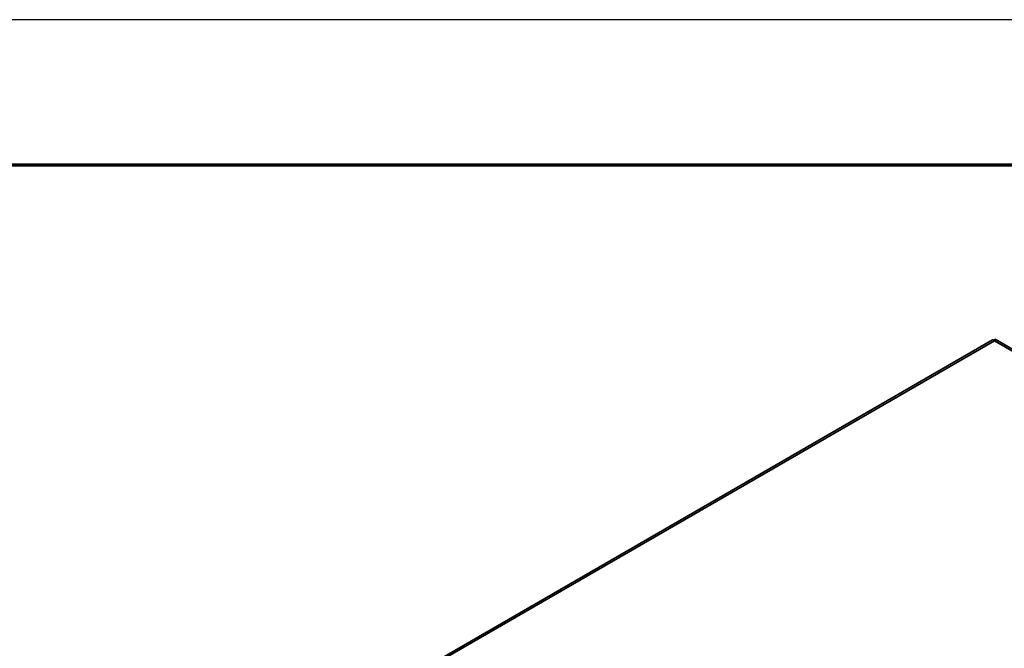
# Model space of a CAD drawing. Units: millimetres. Extents: x -1485 to 1485, y -1050 to 1050.
# Drawn here: x 735 to 1074, y 834 to 1050 of the extents above; entities that cross this region are included whole.
import ezdxf

# ---------------------------------------------------------------- set-up
doc = ezdxf.new("R2010")
doc.units = ezdxf.units.MM
doc.layers.get('0').update_dxf_attribs({"lineweight": 0})
doc.layers.add('CAXA0', color=7, linetype='Continuous', lineweight=70)
doc.layers.add('CAXA3', color=7, linetype='Continuous', lineweight=25)

# ---------------------------------------------------------------- blocks, each defined once
blk = doc.blocks.new('CAXBLOCK0', base_point=(1435, -1000))
at = {"layer": 'CAXA0', "linetype": 'Continuous', "lineweight": 70}
blk.add_line((1435, 1000), (-1235, 1000), dxfattribs=at)
at = {"layer": 'CAXA3', "linetype": 'Continuous', "lineweight": 25}
blk.add_line((1485, 1050), (-1485, 1050), dxfattribs=at)

msp = doc.modelspace()

# ---------------------------------------------------------------- linework, layer by layer
at = {"color": 7, "linetype": 'Continuous', "lineweight": 35}
for p, q in [((1069.633, 939.925), (837.773, 806.075)), ((839.091, 806.16), (1070.315, 939.642)), ((1070.315, 939.642), (1251.334, 835.142)), ((1253.041, 834.833), (1070.608, 940.15))]:
    msp.add_line(p, q, dxfattribs=at)
for points, knots in [([(1070.315, 939.642), (1070.199, 939.743), (1069.967, 939.943), (1069.725, 940), (1069.658, 939.922), (1069.645, 939.906)], [0, 0, 0, 0, 0.34838872, 0.69682531, 0.77916976, 0.77916976, 0.77916976, 0.77916976]), ([(1070.444, 939.863), (1070.441, 939.863), (1070.432, 939.864), (1070.374, 939.788), (1070.284, 939.709), (1070.258, 939.686)], [0, 0, 0, 0, 0.0764655, 0.20580333, 0.2576152, 0.2576152, 0.2576152, 0.2576152]), ([(1070.608, 940.15), (1070.579, 940.134), (1070.523, 940.104), (1070.384, 939.796), (1070.315, 939.642)], [0, 0, 0, 0, 0.29528027, 0.59062087, 0.59062087, 0.59062087, 0.59062087])]:
    msp.add_open_spline(points, degree=3, knots=knots, dxfattribs=at)

# ---------------------------------------------------------------- block references
at = {"layer": 'CAXA0'}
msp.add_blockref('CAXBLOCK0', (1435, -1000), dxfattribs=at)

doc.saveas('drawing.dxf')
